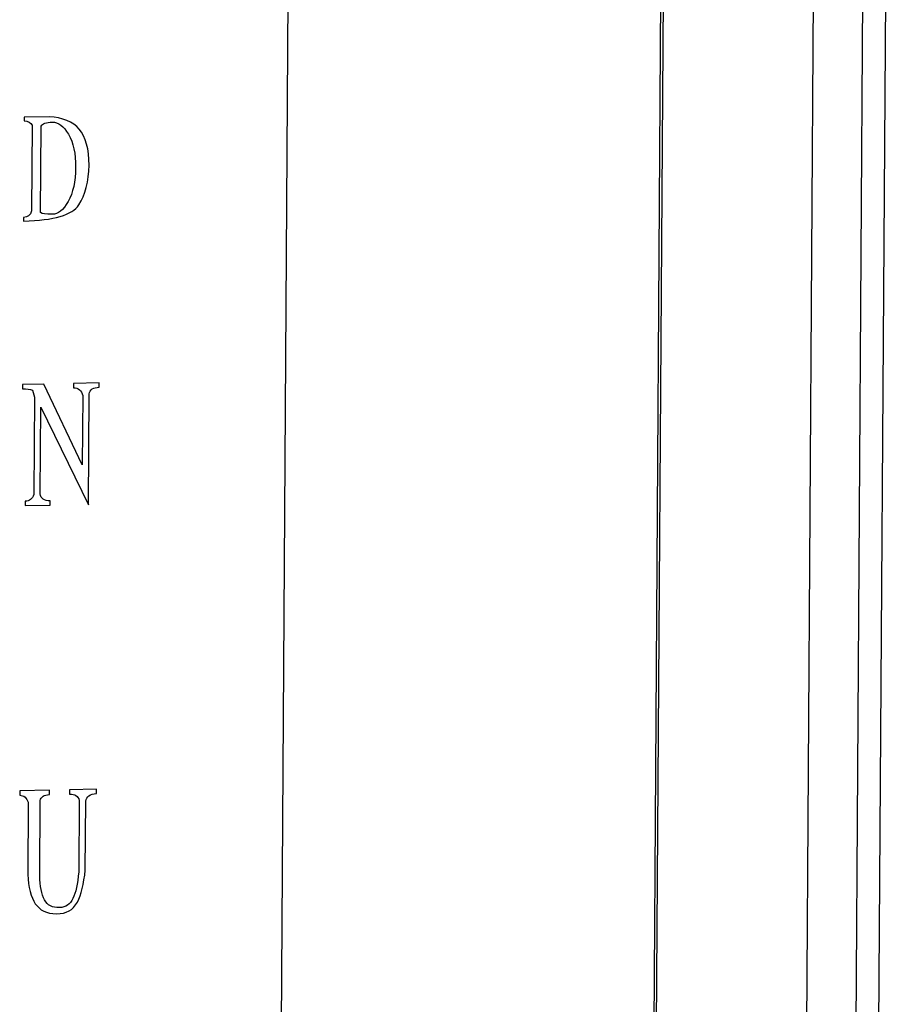
# Model space of a CAD drawing. Units: millimetres. Extents: x 15 to 728, y 15 to 518.
# Drawn here: x 316 to 339, y 115 to 140 of the extents above; entities that cross this region are included whole.
import ezdxf

# ---------------------------------------------------------------- set-up
doc = ezdxf.new("R2010")
doc.units = ezdxf.units.MM
doc.header["$LTSCALE"] = 40.8375
doc.layers.add('1_2', color=7, linetype='CONTINUOUS')

msp = doc.modelspace()

# ---------------------------------------------------------------- linework, layer by layer
at = {"layer": '1_2', "color": 7, "linetype": 'Continuous'}
for p, q in [((336.614, 62.535), (337.584, 207.347)), ((337.889, 61.255), (338.852, 205.017)), ((338.484, 61.201), (339.446, 204.922)), ((332.901, 101.143), (333.525, 194.274)), ((332.965, 101.104), (333.589, 194.275)), ((323.819, 194.058), (323.137, 92.171)), ((316.604, 137.807), (316.603, 137.71)), ((317.253, 137.821), (316.604, 137.807)), ((316.808, 137.603), (316.793, 135.368)), ((317.031, 135.325), (317.046, 137.576)), ((316.586, 135.203), (316.586, 135.107)), ((317.888, 130.882), (317.887, 130.77)), ((318.554, 130.897), (317.888, 130.882)), ((318.553, 130.784), (318.554, 130.897)), ((317.112, 130.865), (316.557, 130.853)), ((316.557, 130.853), (316.557, 130.74)), ((316.815, 130.708), (316.869, 130.522)), ((318.114, 128.769), (317.112, 130.865)), ((316.869, 130.522), (316.852, 127.99)), ((318.126, 130.569), (318.114, 128.769)), ((318.274, 127.722), (318.293, 130.61)), ((317.019, 128.013), (317.034, 130.263)), ((317.034, 130.263), (318.274, 127.722)), ((316.629, 127.817), (316.629, 127.704)), ((317.276, 127.719), (317.276, 127.831)), ((316.629, 127.704), (317.276, 127.719)), ((316.487, 120.284), (316.486, 120.172)), ((317.263, 120.301), (316.487, 120.284)), ((317.262, 120.189), (317.263, 120.301)), ((318.483, 120.329), (317.78, 120.313)), ((317.78, 120.313), (317.78, 120.201)), ((318.482, 120.216), (318.483, 120.329)), ((316.706, 119.989), (316.694, 118.114)), ((317.008, 118.083), (317.021, 120.034)), ((318.037, 120.037), (318.025, 118.181)), ((318.192, 118.222), (318.204, 120.022))]:
    msp.add_line(p, q, dxfattribs=at)
for points in [[(318.035, 137.494), (317.87, 137.69), (317.602, 137.797), (317.253, 137.821)], [(316.603, 137.71), (316.698, 137.713), (316.777, 137.666), (316.808, 137.603)], [(317.046, 137.576), (317.078, 137.641), (317.173, 137.675), (317.332, 137.678)], [(317.332, 137.678), (317.49, 137.682), (317.632, 137.573), (317.754, 137.364)], [(317.754, 137.364), (317.883, 137.144), (317.944, 136.856), (317.942, 136.503)], [(318.291, 136.559), (318.293, 136.977), (318.2, 137.296), (318.035, 137.494)], [(317.942, 136.503), (317.939, 136.133), (317.874, 135.842), (317.746, 135.615)], [(318.025, 135.528), (318.19, 135.785), (318.288, 136.141), (318.291, 136.559)], [(316.586, 135.107), (317.378, 135.124), (317.854, 135.263), (318.025, 135.528)], [(317.746, 135.615), (317.617, 135.387), (317.49, 135.287), (317.332, 135.284)], [(316.793, 135.368), (316.761, 135.255), (316.697, 135.206), (316.586, 135.203)], [(317.332, 135.284), (317.173, 135.28), (317.062, 135.294), (317.031, 135.325)], [(316.557, 130.74), (316.667, 130.742), (316.76, 130.726), (316.815, 130.708)], [(317.887, 130.77), (318.017, 130.773), (318.09, 130.699), (318.126, 130.569)], [(318.293, 130.61), (318.312, 130.723), (318.405, 130.781), (318.553, 130.784)], [(316.852, 127.99), (316.815, 127.877), (316.74, 127.819), (316.629, 127.817)], [(317.276, 127.831), (317.128, 127.828), (317.036, 127.882), (317.019, 128.013)], [(316.486, 120.172), (316.597, 120.174), (316.67, 120.101), (316.706, 119.989)], [(317.021, 120.034), (317.04, 120.128), (317.114, 120.186), (317.262, 120.189)], [(317.78, 120.201), (317.928, 120.204), (318.001, 120.149), (318.037, 120.037)], [(318.204, 120.022), (318.223, 120.135), (318.316, 120.212), (318.482, 120.216)], [(316.694, 118.114), (316.71, 117.777), (316.782, 117.516), (316.892, 117.35)], [(317.133, 117.449), (317.06, 117.597), (317.006, 117.802), (317.008, 118.083)], [(318.025, 118.181), (317.986, 117.861), (317.947, 117.636), (317.872, 117.484)], [(317.987, 117.39), (318.095, 117.583), (318.152, 117.865), (318.192, 118.222)], [(316.892, 117.35), (317.002, 117.183), (317.186, 117.094), (317.444, 117.09)], [(317.52, 117.251), (317.335, 117.247), (317.206, 117.3), (317.133, 117.449)], [(317.444, 117.09), (317.703, 117.086), (317.87, 117.184), (317.987, 117.39)], [(317.872, 117.484), (317.797, 117.332), (317.686, 117.255), (317.52, 117.251)]]:
    msp.add_open_spline(points, degree=3, dxfattribs=at)

doc.saveas('drawing.dxf')
